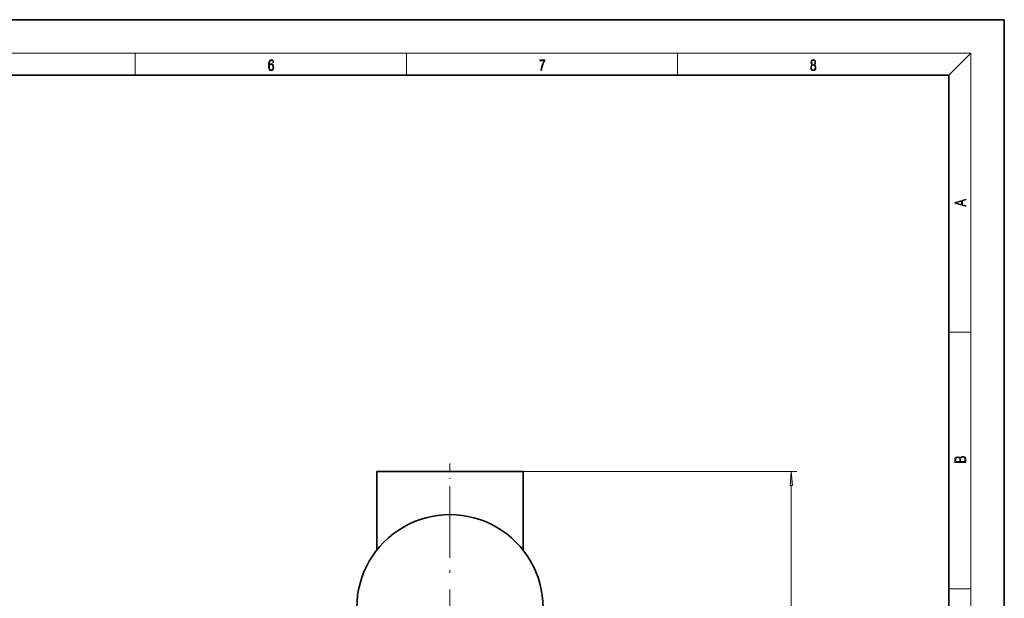
# Model space of a CAD drawing. Extents: x 0 to 420, y 0 to 297.
# Drawn here: x 243 to 420, y 193 to 297 of the extents above; entities that cross this region are included whole.
import ezdxf

# ---------------------------------------------------------------- set-up
doc = ezdxf.new("R2010")
doc.units = 0
doc.linetypes.add('DASHDOT', pattern=[18.5, 12, -3, 0.5, -3])

msp = doc.modelspace()

# ---------------------------------------------------------------- linework, layer by layer
at = {"color": 7, "lineweight": 35}
for p, q in [((420, 297), (210, 297)), ((420, 0), (420, 297)), ((410, 287), (20, 287)), ((410, 10), (410, 287)), ((307.183228, 215.769562), (320.333221, 215.769562)), ((307.183228, 201.644531), (307.183228, 215.769562)), ((320.333221, 215.769562), (333.483215, 215.769562)), ((333.483215, 201.64447), (333.483215, 215.769562)), ((305.333221, 198.769562), (305.35614, 198.769562)), ((305.333221, 198.723602), (305.333221, 198.769562)), ((335.310242, 198.769562), (335.333221, 198.769562)), ((335.333221, 198.723511), (335.333221, 198.769562))]:
    msp.add_line(p, q, dxfattribs=at)
at = {"color": 7, "lineweight": 13}
for p, q in [((16, 291), (414, 291)), ((263.75, 287), (263.75, 291)), ((312.5, 287), (312.5, 291)), ((361.25, 287), (361.25, 291)), ((410, 287), (414, 291)), ((414, 6), (414, 291)), ((410, 240.833328), (414, 240.833328)), ((333.483215, 215.769562), (382.701996, 215.769562)), ((381.701996, 100.260048), (381.701996, 213.279083)), ((410, 194.666672), (414, 194.666672))]:
    msp.add_line(p, q, dxfattribs=at)
at = {"color": 7, "linetype": 'DASHDOT', "lineweight": 13, "ltscale": 0.423753}
msp.add_line((320.333221, 200.231964), (320.333221, 217.182068), dxfattribs=at)
at = {"color": 7, "linetype": 'DASHDOT', "lineweight": 13}
msp.add_line((320.333221, 213.044556), (320.333221, 169.494568), dxfattribs=at)
at = {"color": 7, "lineweight": 13}
for points in [[(287.828033, 288.80957), (287.857239, 289.182312), (287.930267, 289.454926), (288.049164, 289.619019), (288.209808, 289.674652), (288.316223, 289.649628), (288.401733, 289.582855), (288.46225, 289.471588), (288.49353, 289.326965), (288.620789, 289.326965), (288.579071, 289.532806), (288.495636, 289.688568), (288.372528, 289.785919), (288.21817, 289.822083), (287.990753, 289.749756), (287.898956, 289.663544), (287.823853, 289.543915), (287.719543, 289.199005), (287.694519, 288.979248), (287.686157, 288.726135), (287.717468, 288.333923), (287.813446, 288.050171), (287.971985, 287.874939), (288.186859, 287.819305), (288.372528, 287.866608), (288.514404, 287.99176), (288.604126, 288.192047), (288.637482, 288.456299), (288.606201, 288.726135), (288.516479, 288.929169), (288.378815, 289.057129), (288.199371, 289.104431), (288.076294, 289.084961), (287.97406, 289.02655), (287.890625, 288.934753)], [(287.857239, 288.475769), (287.880188, 288.667694), (287.94696, 288.820709), (288.049164, 288.920837), (288.180603, 288.957001), (288.312042, 288.923615), (288.41217, 288.823486), (288.472687, 288.664917), (288.495636, 288.447968), (288.474762, 288.242126), (288.414276, 288.089111), (288.314117, 287.997345), (288.176422, 287.966736), (288.042908, 288.000122), (287.94278, 288.103027), (287.878113, 288.264374)], [(336.665649, 287.874939), (336.811707, 287.874939), (336.888885, 288.347809), (337.007812, 288.792877), (337.172607, 289.204559), (337.383331, 289.593994), (337.383331, 289.763672), (336.4758, 289.763672), (336.4758, 289.599548), (337.24353, 289.599548), (337.034912, 289.207336), (336.868011, 288.7901), (336.744934, 288.345032)], [(385.438599, 288.904144), (385.332214, 288.823486), (385.25293, 288.709442), (385.20285, 288.567566), (385.186157, 288.406219), (385.217468, 288.164215), (385.31134, 287.977875), (385.459473, 287.861023), (385.657654, 287.819305), (385.85376, 287.861023), (386.001892, 287.977875), (386.095764, 288.161438), (386.12915, 288.406219), (386.110382, 288.567566), (386.062378, 288.709442), (385.981018, 288.823486), (385.876709, 288.904144), (386.024841, 289.076599), (386.074921, 289.318604), (386.045685, 289.521667), (385.96225, 289.680237), (385.830811, 289.783142), (385.657654, 289.819305), (385.482422, 289.783142), (385.350983, 289.680237), (385.267548, 289.521667), (385.240417, 289.318604), (385.288391, 289.076599)], [(385.328033, 288.400665), (385.348907, 288.578705), (385.413574, 288.712219), (385.517883, 288.792877), (385.657654, 288.823486), (385.795349, 288.792877), (385.897583, 288.712219), (385.964325, 288.581482), (385.987274, 288.414581), (385.96225, 288.230988), (385.895477, 288.089111), (385.791168, 287.997345), (385.657654, 287.966736), (385.524139, 287.997345), (385.41983, 288.089111), (385.350983, 288.225433)], [(385.382263, 289.313049), (385.398956, 289.46048), (385.453217, 289.574524), (385.540833, 289.644073), (385.657654, 289.671875), (385.7724, 289.644073), (385.860016, 289.574524), (385.914276, 289.46048), (385.933044, 289.313049), (385.914276, 289.171173), (385.860016, 289.062714), (385.774475, 288.993164), (385.657654, 288.970917), (385.538757, 288.993164), (385.453217, 289.062714), (385.398956, 289.171173)], [(413.092773, 263.42276), (413.092773, 263.566711), (412.480804, 263.737793), (412.480804, 264.413727), (413.092773, 264.582703), (413.092773, 264.726654), (411.092773, 264.157104), (411.092773, 263.99231)], [(412.316681, 263.783691), (411.287476, 264.073669), (412.316681, 264.365753)], [(413.092773, 217.408401), (413.092773, 217.823563), (413.087219, 218.092682), (413.048279, 218.255402), (412.973175, 218.353455), (412.8591, 218.428574), (412.720032, 218.474457), (412.553131, 218.49115), (412.36676, 218.470291), (412.213776, 218.41188), (412.102509, 218.320084), (412.035736, 218.199081), (411.966217, 218.292969), (411.866058, 218.363892), (411.74646, 218.405624), (411.604584, 218.422302), (411.351471, 218.374329), (411.173431, 218.240799), (411.109467, 218.094772), (411.092773, 217.904922), (411.092773, 217.408401)], [(411.256897, 217.879883), (411.27359, 218.05513), (411.329224, 218.180298), (411.440491, 218.255402), (411.615723, 218.280441), (411.796539, 218.253326), (411.904999, 218.178223), (411.960632, 218.048874), (411.974548, 217.867371), (411.974548, 217.546097), (411.256897, 217.546097)], [(412.92865, 217.546097), (412.138672, 217.546097), (412.138672, 217.961258), (412.166473, 218.128143), (412.241577, 218.251236), (412.369537, 218.324249), (412.5448, 218.349289), (412.733948, 218.324249), (412.850769, 218.251236), (412.911957, 218.128143), (412.92865, 217.950821)], [(381.919891, 213.279083), (381.701996, 215.769562), (381.4841, 213.279083)]]:
    msp.add_lwpolyline(points, close=True, dxfattribs=at)
at = {"color": 7, "lineweight": 35}
msp.add_arc((320.333221, 191.269562), 16.75, 360, 180.000005, dxfattribs=at)
at = {"color": 7, "lineweight": 13}
msp.add_solid([(381.919891, 213.279083), (381.701996, 215.769562), (381.919891, 213.279083), (381.4841, 213.279083)], dxfattribs=at)

doc.saveas('drawing.dxf')
